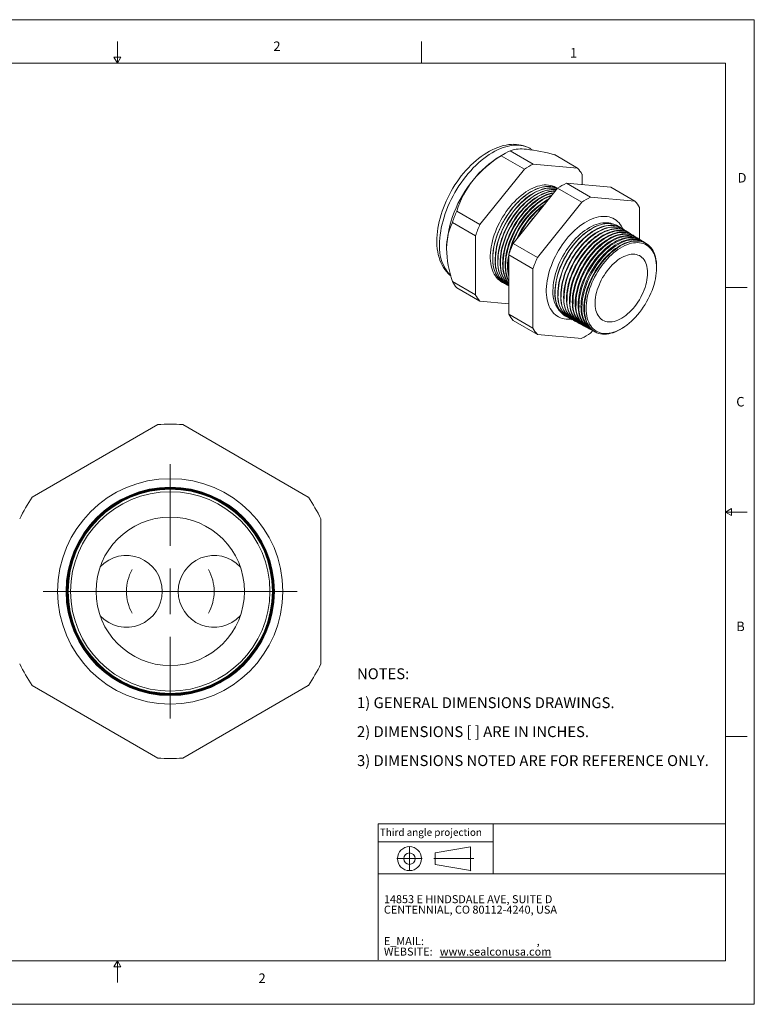
# Model space of a CAD drawing. Units: inches. Extents: x 0 to 22, y 0 to 17.
# Drawn here: x 9.3 to 22, y 0 to 17 of the extents above; entities that cross this region are included whole.
import ezdxf

# ---------------------------------------------------------------- set-up
doc = ezdxf.new("R2010")
doc.units = ezdxf.units.IN
doc.header["$MEASUREMENT"] = 0
doc.layers.add('VIEW_PV', color=7, linetype='Continuous', lineweight=0)
doc.styles.add('SLDTEXTSTYLE0', font='TXT', dxfattribs={"width": 0.75})
doc.styles.add('SLDTEXTSTYLE10', font='TXT', dxfattribs={"width": 0.695122})
doc.styles.add('SLDTEXTSTYLE3', font='TXT', dxfattribs={"width": 0.603804})
doc.styles.add('SLDTEXTSTYLE4', font='TXT', dxfattribs={"width": 0.627482})
doc.styles.add('SLDTEXTSTYLE5', font='TXT', dxfattribs={"width": 0.663})
doc.styles.add('SLDTEXTSTYLE7', font='TXT', dxfattribs={"width": 0.7125})
doc.styles.add('SLDTEXTSTYLE8', font='TXT', dxfattribs={"width": 0.711207})
doc.styles.add('SLDTEXTSTYLE9', font='TXT', dxfattribs={"width": 0.675})

# ---------------------------------------------------------------- blocks, each defined once
blk = doc.blocks.new('SW_NOTE_0')
at = {"layer": 'VIEW_PV', "color": 0, "attachment_point": 1}
for s, insert, char_height, style in [('14853 E HINDSDALE AVE, SUITE D', (0, 0.181), 0.1378, 'SLDTEXTSTYLE3'), ('CENTENNIAL, CO 80112-4240, USA', (0, 0), 0.1378, 'SLDTEXTSTYLE4'), ('E_MAIL: ', (0, -0.543), 0.1378, 'SLDTEXTSTYLE5'), (',', (2.638, -0.543), 0.138, 'SLDTEXTSTYLE5'), ('WEBSITE: ', (0, -0.724), 0.1378, 'SLDTEXTSTYLE5'), ('\\Lwww.sealconusa.com', (0.966, -0.724), 0.1378, 'SLDTEXTSTYLE5')]:
    blk.add_mtext(s, dxfattribs=dict(at, insert=insert, char_height=char_height, style=style))
blk = doc.blocks.new('SW_NOTE_1')
at = {"layer": 'VIEW_PV', "color": 0, "char_height": 0.1875, "attachment_point": 1}
for s, insert, style in [('NOTES:', (0, 0.24), 'SLDTEXTSTYLE0'), ('1) GENERAL DIMENSIONS DRAWINGS.', (0, -0.26), 'SLDTEXTSTYLE8'), ('2) DIMENSIONS [ ] ARE IN INCHES.', (0, -0.76), 'SLDTEXTSTYLE9'), ('3) DIMENSIONS NOTED ARE FOR REFERENCE ONLY.', (0, -1.26), 'SLDTEXTSTYLE10')]:
    blk.add_mtext(s, dxfattribs=dict(at, insert=insert, style=style))
blk = doc.blocks.new('Block1')
at = {"layer": 'VIEW_PV'}
for p, q in [((1.264, 0.417), (0.649, 0.309)), ((1.264, 0.417), (1.264, 0.004)), ((0.649, 0.309), (0.649, 0.112)), ((0.649, 0.112), (1.264, 0.004)), ((1.264, 0.004), (1.27, 0))]:
    blk.add_line(p, q, dxfattribs=at)
for radius in [0.207, 0.0984]:
    blk.add_circle((0.207, 0.211), radius, dxfattribs=at)
blk = doc.blocks.new('SW_CENTERMARKSYMBOL_0')
at = {"color": 0, "linetype": 'Continuous', "lineweight": 0}
for p, q in [((0.758, 0.787), (0.758, 1.151)), ((0.758, 0), (0.758, 0.394)), ((-0.787, 0), (-1.014, 0)), ((0, 0), (-0.394, 0)), ((0, 0), (0.394, 0)), ((-0.03, 0), (-0.394, 0)), ((0.758, 0), (0.364, 0)), ((0.728, 0), (0.501, 0)), ((0.758, 0), (0.758, -0.394)), ((0.758, 0), (1.151, 0)), ((0.787, 0), (1.014, 0)), ((1.515, 0), (1.121, 0)), ((1.515, 0), (1.909, 0)), ((1.545, 0), (1.909, 0)), ((2.302, 0), (2.529, 0)), ((0.758, -0.787), (0.758, -1.151))]:
    blk.add_line(p, q, dxfattribs=at)
for start, end in [(150.222, 180), (0, 29.778), (180, 209.778), (330.222, 0)]:
    blk.add_arc((0.758, 0), 0.758, start, end, dxfattribs=at)
blk = doc.blocks.new('SW_CENTERMARKSYMBOL_1')
at = {"color": 0, "linetype": 'Continuous', "lineweight": 0}
for p, q in [((0, 0.787), (0, 2.193)), ((0, 0), (0, 0.394)), ((0, 0), (0, 0.394)), ((0, 0), (0, 0.394)), ((0, 0), (0, 0.394)), ((0, 0), (0, 0.394)), ((0, 0), (0, 0.394)), ((0, 0), (0, 0.394)), ((0, 0), (0, 0.394)), ((0, 0), (0, 0.394)), ((0, 0), (0, 0.394)), ((0, 0), (0, 0.394)), ((0, 0), (0, 0.394)), ((-0.787, 0), (-2.193, 0)), ((-0.787, 0), (-2.193, 0)), ((0, 0), (-0.394, 0)), ((0, 0), (-0.394, 0)), ((0, 0), (-0.394, 0)), ((0, 0), (-0.394, 0)), ((0, 0), (-0.394, 0)), ((0, 0), (-0.394, 0)), ((0, 0), (-0.394, 0)), ((0, 0), (-0.394, 0)), ((0, 0), (-0.394, 0)), ((0, 0), (-0.394, 0)), ((0, 0), (-0.394, 0)), ((0, 0), (-0.394, 0)), ((0, 0), (0, -0.394)), ((0, 0), (0.394, 0)), ((0, 0), (0, -0.394)), ((0, 0), (0.394, 0)), ((0, 0), (0, -0.394)), ((0, 0), (0.394, 0)), ((0, 0), (0, -0.394)), ((0, 0), (0.394, 0)), ((0, 0), (0, -0.394)), ((0, 0), (0.394, 0)), ((0, 0), (0, -0.394)), ((0, 0), (0.394, 0)), ((0, 0), (0, -0.394)), ((0, 0), (0.394, 0)), ((0, 0), (0, -0.394)), ((0, 0), (0.394, 0)), ((0, 0), (0, -0.394)), ((0, 0), (0.394, 0)), ((0, 0), (0, -0.394)), ((0, 0), (0.394, 0)), ((0, 0), (0, -0.394)), ((0, 0), (0.394, 0)), ((0, 0), (0, -0.394)), ((0, 0), (0.394, 0)), ((0.787, 0), (2.193, 0)), ((0, -0.787), (0, -2.193))]:
    blk.add_line(p, q, dxfattribs=at)

msp = doc.modelspace()

# ---------------------------------------------------------------- linework, layer by layer
at = {"color": 7, "linetype": 'Continuous', "lineweight": 15}
for p, q in [((17.705, 14.698), (17.604, 14.639)), ((18.029, 14.42), (17.629, 14.651)), ((18.181, 14.508), (17.781, 14.738)), ((18.177, 14.748), (18.133, 14.773)), ((18.948, 14.439), (18.548, 14.67)), ((18.948, 14.439), (18.181, 14.508)), ((18.029, 14.42), (17.262, 13.466)), ((19.025, 14.153), (19.025, 14.331)), ((19.172, 13.936), (18.754, 14.177)), ((18.754, 14.177), (19.521, 14.108)), ((17.835, 13.135), (18.602, 14.089)), ((19.02, 13.848), (18.602, 14.089)), ((19.939, 13.867), (19.521, 14.108)), ((19.02, 13.848), (18.253, 12.894)), ((19.939, 13.867), (19.172, 13.936)), ((17.262, 13.466), (16.862, 13.696)), ((20.015, 13.208), (20.015, 13.759)), ((17.186, 13.269), (16.786, 13.5)), ((19.654, 13.433), (19.651, 13.435)), ((17.186, 13.269), (17.186, 12.247)), ((19.703, 13.403), (19.699, 13.405)), ((19.753, 13.372), (19.747, 13.375)), ((19.802, 13.341), (19.795, 13.346)), ((19.851, 13.311), (19.843, 13.316)), ((19.9, 13.28), (19.89, 13.286)), ((18.253, 12.894), (17.835, 13.135)), ((19.95, 13.25), (19.938, 13.257)), ((19.999, 13.219), (19.986, 13.227)), ((20.048, 13.188), (20.034, 13.197)), ((20.098, 13.158), (20.082, 13.168)), ((20.138, 13.132), (20.129, 13.138)), ((18.176, 12.698), (17.759, 12.939)), ((17.759, 11.916), (17.759, 12.939)), ((18.176, 12.698), (18.176, 11.675)), ((20.311, 12.678), (20.312, 12.693)), ((20.313, 12.734), (20.312, 12.693)), ((17.186, 12.247), (16.786, 12.477)), ((17.686, 12.447), (17.688, 12.446)), ((17.728, 12.425), (17.732, 12.423)), ((17.262, 12.138), (16.862, 12.369)), ((17.262, 12.138), (17.759, 12.094)), ((18.176, 11.675), (17.759, 11.916)), ((18.253, 11.567), (17.835, 11.808)), ((18.752, 11.877), (18.755, 11.875)), ((18.802, 11.85), (18.806, 11.848)), ((18.851, 11.824), (18.857, 11.82)), ((18.901, 11.797), (18.908, 11.793)), ((18.95, 11.77), (18.959, 11.766)), ((19, 11.744), (19.01, 11.738)), ((18.253, 11.567), (19.02, 11.498)), ((19.05, 11.717), (19.062, 11.711)), ((19.099, 11.691), (19.113, 11.684)), ((19.149, 11.664), (19.164, 11.656)), ((19.172, 11.586), (19.209, 11.632)), ((19.198, 11.638), (19.215, 11.629)), ((19.248, 11.611), (19.257, 11.606)), ((19.724, 11.675), (19.738, 11.684)), ((11.698, 10.008), (9.529, 8.755)), ((14.298, 8.755), (12.129, 10.008)), ((14.514, 5.877), (14.514, 8.382)), ((9.529, 5.504), (11.698, 4.252)), ((12.129, 4.252), (14.298, 5.504))]:
    msp.add_line(p, q, dxfattribs=at)
at = {"color": 7, "linetype": 'Continuous', "lineweight": 15, "flags": 128}
for points in [[(18.133, 14.773), (18.13, 14.775), (18.094, 14.794), (18.056, 14.81), (18.017, 14.824), (17.976, 14.834), (17.935, 14.842), (17.892, 14.847), (17.848, 14.848), (17.804, 14.847), (17.758, 14.843), (17.712, 14.836), (17.665, 14.826), (17.618, 14.812), (17.57, 14.796), (17.523, 14.777), (17.475, 14.755), (17.427, 14.73), (17.379, 14.703), (17.332, 14.673), (17.285, 14.64), (17.239, 14.605), (17.194, 14.568), (17.149, 14.528), (17.105, 14.487), (17.062, 14.443), (17.02, 14.398), (16.98, 14.351), (16.94, 14.302), (16.902, 14.252), (16.866, 14.2), (16.83, 14.147), (16.796, 14.093), (16.764, 14.038), (16.734, 13.982), (16.705, 13.925), (16.678, 13.868), (16.653, 13.81), (16.63, 13.751), (16.609, 13.693), (16.59, 13.634), (16.573, 13.575), (16.558, 13.516), (16.545, 13.458), (16.535, 13.4), (16.527, 13.342), (16.521, 13.285), (16.518, 13.228), (16.517, 13.182), (16.518, 13.153), (16.52, 13.099), (16.525, 13.046), (16.533, 12.994), (16.543, 12.944), (16.556, 12.896), (16.571, 12.849), (16.589, 12.805), (16.609, 12.762), (16.631, 12.722), (16.656, 12.685), (16.683, 12.65), (16.711, 12.618), (16.742, 12.588), (16.758, 12.575)], [(18.133, 14.773), (18.121, 14.781), (18.085, 14.797), (18.049, 14.811), (18.01, 14.822), (17.97, 14.829), (17.929, 14.833), (17.887, 14.834), (17.844, 14.832), (17.799, 14.827), (17.754, 14.818), (17.708, 14.807), (17.661, 14.792), (17.614, 14.774), (17.567, 14.753), (17.519, 14.729), (17.472, 14.702), (17.424, 14.672), (17.376, 14.64), (17.329, 14.605), (17.282, 14.567), (17.236, 14.527), (17.19, 14.484), (17.146, 14.44), (17.102, 14.393), (17.059, 14.344), (17.017, 14.293), (16.977, 14.24), (16.937, 14.186), (16.9, 14.131), (16.864, 14.074), (16.829, 14.016), (16.797, 13.957), (16.766, 13.897), (16.737, 13.836), (16.71, 13.775), (16.685, 13.714), (16.663, 13.652), (16.642, 13.59), (16.624, 13.529), (16.609, 13.468), (16.595, 13.407), (16.584, 13.347), (16.575, 13.288), (16.569, 13.23), (16.566, 13.173), (16.564, 13.117)], [(18.6, 14.087), (18.6, 14.087), (18.572, 14.105), (18.542, 14.119), (18.511, 14.131), (18.478, 14.139), (18.443, 14.145), (18.408, 14.147), (18.371, 14.146), (18.334, 14.141), (18.295, 14.134), (18.256, 14.123), (18.216, 14.109), (18.176, 14.093), (18.136, 14.073), (18.095, 14.05), (18.055, 14.025), (18.014, 13.996), (17.974, 13.966), (17.935, 13.932), (17.896, 13.896), (17.858, 13.858), (17.821, 13.818), (17.785, 13.776), (17.75, 13.732), (17.716, 13.686), (17.684, 13.639), (17.654, 13.591), (17.625, 13.541), (17.598, 13.491), (17.572, 13.44), (17.549, 13.388), (17.528, 13.336), (17.509, 13.283), (17.492, 13.231), (17.478, 13.179), (17.466, 13.127), (17.456, 13.076), (17.448, 13.026), (17.443, 12.977), (17.441, 12.929), (17.441, 12.882), (17.443, 12.836), (17.448, 12.793), (17.456, 12.751), (17.466, 12.711), (17.478, 12.674), (17.492, 12.638), (17.509, 12.605), (17.528, 12.575), (17.549, 12.547), (17.572, 12.522), (17.598, 12.5), (17.625, 12.481), (17.654, 12.465), (17.665, 12.459)], [(18.6, 14.086), (18.582, 14.095), (18.551, 14.106), (18.518, 14.114), (18.484, 14.12), (18.448, 14.122), (18.412, 14.121), (18.374, 14.116), (18.336, 14.109), (18.297, 14.098), (18.257, 14.085), (18.217, 14.068), (18.176, 14.048), (18.136, 14.025), (18.096, 14), (18.055, 13.972), (18.015, 13.941), (17.976, 13.908), (17.937, 13.872), (17.899, 13.834), (17.862, 13.794), (17.826, 13.752), (17.791, 13.708), (17.758, 13.662), (17.726, 13.615), (17.695, 13.567), (17.666, 13.517), (17.639, 13.467), (17.614, 13.416), (17.591, 13.364), (17.57, 13.312), (17.551, 13.26), (17.534, 13.208), (17.52, 13.156), (17.507, 13.104), (17.498, 13.053), (17.49, 13.003), (17.485, 12.954), (17.483, 12.906), (17.483, 12.859), (17.485, 12.814), (17.49, 12.77), (17.498, 12.728), (17.507, 12.689), (17.52, 12.651), (17.534, 12.616), (17.551, 12.583), (17.57, 12.553), (17.591, 12.525), (17.614, 12.5), (17.639, 12.478), (17.666, 12.459), (17.686, 12.447)], [(18.6, 14.086), (18.599, 14.086), (18.569, 14.099), (18.537, 14.109), (18.503, 14.116), (18.468, 14.12), (18.432, 14.12), (18.395, 14.118), (18.357, 14.112), (18.318, 14.103), (18.279, 14.09), (18.239, 14.075), (18.199, 14.057), (18.158, 14.036), (18.118, 14.012), (18.078, 13.985), (18.038, 13.955), (17.998, 13.923), (17.959, 13.889), (17.92, 13.852), (17.883, 13.813), (17.846, 13.772), (17.811, 13.729), (17.777, 13.684), (17.744, 13.638), (17.712, 13.59), (17.683, 13.541), (17.655, 13.491), (17.629, 13.44), (17.604, 13.389), (17.582, 13.337), (17.562, 13.285), (17.544, 13.232), (17.529, 13.18), (17.515, 13.129), (17.504, 13.077), (17.496, 13.027), (17.49, 12.977), (17.486, 12.928), (17.485, 12.881)], [(17.728, 12.425), (17.709, 12.436), (17.682, 12.455), (17.657, 12.477), (17.634, 12.502), (17.612, 12.53), (17.594, 12.56), (17.577, 12.593), (17.562, 12.628), (17.55, 12.665), (17.54, 12.705), (17.533, 12.747), (17.528, 12.79), (17.526, 12.835), (17.526, 12.882), (17.528, 12.93), (17.533, 12.979), (17.54, 13.029), (17.55, 13.08), (17.562, 13.132), (17.577, 13.184), (17.594, 13.236), (17.612, 13.288), (17.634, 13.34), (17.657, 13.392), (17.682, 13.443), (17.709, 13.493), (17.738, 13.542), (17.768, 13.59), (17.8, 13.637), (17.834, 13.683), (17.868, 13.727), (17.904, 13.769), (17.941, 13.809), (17.979, 13.847), (18.018, 13.882), (18.057, 13.916), (18.097, 13.947), (18.137, 13.975), (18.178, 14), (18.218, 14.023), (18.258, 14.042), (18.299, 14.059), (18.338, 14.073), (18.377, 14.083), (18.416, 14.091), (18.453, 14.095), (18.49, 14.096), (18.525, 14.094), (18.559, 14.089), (18.592, 14.081), (18.595, 14.08)], [(18.594, 14.079), (18.579, 14.083), (18.546, 14.09), (18.511, 14.093), (18.475, 14.094), (18.438, 14.091), (18.4, 14.085), (18.361, 14.076), (18.322, 14.064), (18.282, 14.049), (18.242, 14.031), (18.201, 14.01), (18.161, 13.986), (18.121, 13.959), (18.081, 13.929), (18.041, 13.897), (18.002, 13.863), (17.964, 13.826), (17.926, 13.787), (17.89, 13.746), (17.854, 13.703), (17.82, 13.658), (17.787, 13.612), (17.756, 13.564), (17.727, 13.516), (17.699, 13.466), (17.673, 13.415), (17.648, 13.364), (17.626, 13.312), (17.606, 13.26), (17.588, 13.208), (17.573, 13.156), (17.56, 13.104), (17.549, 13.053), (17.54, 13.002), (17.534, 12.952), (17.53, 12.904), (17.529, 12.857)], [(17.759, 12.409), (17.751, 12.413), (17.724, 12.432), (17.699, 12.454), (17.676, 12.479), (17.655, 12.507), (17.636, 12.537), (17.62, 12.57), (17.605, 12.605), (17.593, 12.642), (17.583, 12.682), (17.576, 12.723), (17.571, 12.767), (17.569, 12.812), (17.569, 12.859), (17.571, 12.906), (17.576, 12.956), (17.583, 13.006), (17.593, 13.056), (17.605, 13.108), (17.62, 13.16), (17.636, 13.212), (17.655, 13.264), (17.676, 13.316), (17.699, 13.367), (17.724, 13.418), (17.751, 13.468), (17.78, 13.518), (17.811, 13.566), (17.843, 13.613), (17.876, 13.658), (17.911, 13.702), (17.947, 13.744), (17.984, 13.784), (18.021, 13.822), (18.06, 13.857), (18.099, 13.891), (18.139, 13.921), (18.179, 13.949), (18.22, 13.975), (18.26, 13.997), (18.3, 14.017), (18.34, 14.034), (18.38, 14.047), (18.419, 14.058), (18.457, 14.065), (18.494, 14.07), (18.531, 14.071), (18.566, 14.069), (18.584, 14.066)], [(18.582, 14.064), (18.553, 14.067), (18.517, 14.068), (18.48, 14.065), (18.443, 14.059), (18.404, 14.05), (18.365, 14.038), (18.325, 14.023), (18.285, 14.005), (18.245, 13.983), (18.204, 13.959), (18.164, 13.933), (18.124, 13.903), (18.084, 13.871), (18.045, 13.837), (18.007, 13.8), (17.97, 13.761), (17.933, 13.72), (17.898, 13.677), (17.864, 13.633), (17.831, 13.587), (17.8, 13.539), (17.77, 13.49), (17.743, 13.441), (17.717, 13.39), (17.692, 13.339), (17.67, 13.287), (17.65, 13.235), (17.633, 13.183), (17.617, 13.131), (17.604, 13.079), (17.593, 13.028), (17.584, 12.978), (17.578, 12.928), (17.574, 12.88), (17.573, 12.832)], [(17.759, 12.416), (17.757, 12.418), (17.732, 12.441), (17.71, 12.467), (17.69, 12.496), (17.672, 12.528), (17.656, 12.562), (17.642, 12.598), (17.631, 12.637), (17.622, 12.678), (17.616, 12.721), (17.612, 12.765), (17.611, 12.812), (17.612, 12.859), (17.616, 12.908), (17.622, 12.958), (17.631, 13.009), (17.642, 13.061), (17.656, 13.113), (17.672, 13.165), (17.69, 13.218), (17.71, 13.27), (17.732, 13.322), (17.757, 13.374), (17.783, 13.425), (17.812, 13.475), (17.842, 13.524), (17.873, 13.572), (17.907, 13.618), (17.941, 13.663), (17.977, 13.705), (18.014, 13.746), (18.052, 13.785), (18.091, 13.822), (18.13, 13.856), (18.17, 13.888), (18.21, 13.917), (18.251, 13.943), (18.292, 13.967), (18.332, 13.987), (18.373, 14.005), (18.413, 14.019), (18.452, 14.031), (18.491, 14.039), (18.529, 14.044), (18.566, 14.045), (18.567, 14.045)], [(18.564, 14.041), (18.535, 14.04), (18.497, 14.035), (18.458, 14.027), (18.419, 14.015), (18.379, 14.001), (18.338, 13.984), (18.298, 13.963), (18.257, 13.94), (18.217, 13.913), (18.176, 13.884), (18.136, 13.852), (18.097, 13.818), (18.058, 13.782), (18.02, 13.743), (17.983, 13.702), (17.947, 13.659), (17.913, 13.614), (17.88, 13.568), (17.848, 13.52), (17.818, 13.471), (17.79, 13.421), (17.763, 13.37), (17.739, 13.319), (17.716, 13.267), (17.696, 13.214), (17.678, 13.162), (17.662, 13.109), (17.648, 13.057), (17.637, 13.006), (17.629, 12.955), (17.622, 12.905), (17.619, 12.856), (17.617, 12.808)], [(17.759, 12.437), (17.753, 12.444), (17.732, 12.473), (17.714, 12.505), (17.698, 12.539), (17.685, 12.575), (17.674, 12.614), (17.665, 12.655), (17.659, 12.697), (17.655, 12.742), (17.654, 12.788), (17.655, 12.836), (17.659, 12.885), (17.665, 12.934), (17.674, 12.985), (17.685, 13.037), (17.698, 13.089), (17.714, 13.141), (17.732, 13.194), (17.753, 13.246), (17.775, 13.298), (17.8, 13.349), (17.826, 13.4), (17.854, 13.45), (17.884, 13.499), (17.916, 13.547), (17.949, 13.593), (17.984, 13.638), (18.019, 13.68), (18.056, 13.721), (18.094, 13.76), (18.133, 13.797), (18.172, 13.831), (18.212, 13.863), (18.252, 13.892), (18.293, 13.918), (18.333, 13.941), (18.374, 13.962), (18.414, 13.979), (18.454, 13.994), (18.494, 14.005), (18.532, 14.013), (18.542, 14.015)], [(18.537, 14.008), (18.501, 14.001), (18.462, 13.989), (18.422, 13.975), (18.381, 13.957), (18.341, 13.937), (18.3, 13.913), (18.26, 13.887), (18.219, 13.858), (18.18, 13.826), (18.14, 13.792), (18.101, 13.756), (18.064, 13.717), (18.027, 13.676), (17.991, 13.633), (17.956, 13.589), (17.923, 13.542), (17.892, 13.495), (17.862, 13.446), (17.833, 13.396), (17.807, 13.345), (17.783, 13.294), (17.76, 13.242), (17.74, 13.189), (17.722, 13.137), (17.706, 13.085), (17.692, 13.033), (17.681, 12.981), (17.673, 12.93), (17.666, 12.88), (17.663, 12.832), (17.661, 12.784)], [(17.759, 12.478), (17.757, 12.482), (17.741, 12.516), (17.728, 12.552), (17.717, 12.591), (17.708, 12.631), (17.702, 12.674), (17.698, 12.719), (17.697, 12.765), (17.698, 12.812), (17.702, 12.861), (17.708, 12.911), (17.717, 12.961), (17.728, 13.013), (17.741, 13.065), (17.757, 13.117), (17.775, 13.169), (17.795, 13.222), (17.818, 13.274), (17.842, 13.325), (17.869, 13.376), (17.897, 13.426), (17.927, 13.475), (17.958, 13.522), (17.991, 13.568), (18.026, 13.613), (18.062, 13.656), (18.098, 13.696), (18.136, 13.735), (18.175, 13.772), (18.214, 13.806), (18.254, 13.837), (18.294, 13.866), (18.335, 13.893), (18.375, 13.916), (18.416, 13.936), (18.456, 13.954), (18.496, 13.968), (18.508, 13.972)], [(18.499, 13.961), (18.464, 13.949), (18.424, 13.931), (18.384, 13.911), (18.343, 13.887), (18.303, 13.861), (18.263, 13.832), (18.223, 13.8), (18.184, 13.766), (18.145, 13.73), (18.107, 13.691), (18.07, 13.65), (18.035, 13.608), (18, 13.563), (17.967, 13.517), (17.935, 13.469), (17.906, 13.421), (17.877, 13.371), (17.851, 13.32), (17.827, 13.269), (17.804, 13.217), (17.784, 13.164), (17.766, 13.112), (17.75, 13.06), (17.737, 13.008), (17.726, 12.957), (17.717, 12.906), (17.711, 12.856), (17.707, 12.807), (17.706, 12.76)], [(19.733, 13.384), (19.724, 13.403), (19.706, 13.435), (19.686, 13.465), (19.664, 13.492), (19.64, 13.517), (19.614, 13.538), (19.586, 13.557), (19.556, 13.573), (19.525, 13.585), (19.492, 13.595), (19.457, 13.601), (19.422, 13.604), (19.385, 13.604), (19.347, 13.601), (19.308, 13.595), (19.269, 13.585), (19.229, 13.573), (19.188, 13.557), (19.147, 13.539), (19.106, 13.517), (19.065, 13.492), (19.024, 13.465), (18.983, 13.435), (18.943, 13.403), (18.903, 13.368), (18.864, 13.331), (18.825, 13.291), (18.788, 13.25), (18.752, 13.206), (18.717, 13.161), (18.683, 13.114), (18.651, 13.066), (18.62, 13.017), (18.592, 12.966), (18.564, 12.915), (18.539, 12.863), (18.516, 12.81), (18.495, 12.757), (18.476, 12.704), (18.459, 12.651), (18.445, 12.598), (18.433, 12.545), (18.423, 12.494), (18.416, 12.443), (18.411, 12.393), (18.408, 12.344), (18.408, 12.296), (18.411, 12.25), (18.416, 12.206), (18.423, 12.163), (18.433, 12.123), (18.445, 12.085), (18.459, 12.048), (18.476, 12.015), (18.495, 11.983), (18.516, 11.955), (18.539, 11.929), (18.564, 11.906), (18.592, 11.886), (18.62, 11.869), (18.651, 11.854), (18.683, 11.843), (18.717, 11.835), (18.752, 11.831), (18.788, 11.829), (18.825, 11.831), (18.837, 11.832)], [(19.553, 13.474), (19.551, 13.475), (19.52, 13.485), (19.488, 13.491), (19.454, 13.495), (19.418, 13.495), (19.382, 13.493), (19.345, 13.487), (19.307, 13.477), (19.269, 13.465), (19.23, 13.45), (19.191, 13.431), (19.151, 13.41), (19.112, 13.386), (19.072, 13.359), (19.033, 13.329), (18.995, 13.297), (18.957, 13.263), (18.92, 13.226), (18.884, 13.187), (18.849, 13.146), (18.815, 13.103), (18.782, 13.058), (18.751, 13.013), (18.721, 12.965), (18.693, 12.917), (18.667, 12.868), (18.643, 12.818), (18.621, 12.767), (18.601, 12.717), (18.583, 12.666), (18.567, 12.615), (18.554, 12.564), (18.543, 12.514), (18.534, 12.465), (18.528, 12.416), (18.524, 12.369), (18.523, 12.322)], [(18.752, 11.877), (18.74, 11.883), (18.713, 11.901), (18.688, 11.922), (18.665, 11.946), (18.644, 11.973), (18.625, 12.002), (18.609, 12.034), (18.594, 12.068), (18.582, 12.105), (18.572, 12.143), (18.565, 12.184), (18.56, 12.226), (18.558, 12.271), (18.558, 12.316), (18.56, 12.363), (18.565, 12.411), (18.572, 12.461), (18.582, 12.511), (18.594, 12.561), (18.609, 12.612), (18.625, 12.663), (18.644, 12.714), (18.665, 12.765), (18.688, 12.815), (18.713, 12.865), (18.74, 12.914), (18.769, 12.962), (18.799, 13.009), (18.831, 13.055), (18.864, 13.099), (18.898, 13.141), (18.934, 13.182), (18.971, 13.22), (19.008, 13.256), (19.046, 13.29), (19.085, 13.322), (19.124, 13.351), (19.164, 13.377), (19.203, 13.401), (19.243, 13.421), (19.282, 13.439), (19.321, 13.454), (19.36, 13.466), (19.398, 13.474), (19.435, 13.48), (19.471, 13.482), (19.506, 13.481), (19.54, 13.477), (19.572, 13.469), (19.603, 13.459), (19.633, 13.446), (19.651, 13.435)], [(19.676, 13.418), (19.649, 13.436), (19.621, 13.451), (19.591, 13.463), (19.559, 13.472), (19.526, 13.477), (19.491, 13.48), (19.455, 13.479), (19.419, 13.476), (19.381, 13.469), (19.343, 13.458), (19.304, 13.445), (19.265, 13.429), (19.226, 13.41), (19.186, 13.388), (19.147, 13.363), (19.107, 13.335), (19.068, 13.305), (19.03, 13.272), (18.992, 13.237), (18.955, 13.199), (18.919, 13.16), (18.884, 13.119), (18.85, 13.075), (18.817, 13.031), (18.786, 12.984), (18.757, 12.937), (18.729, 12.888), (18.703, 12.839), (18.679, 12.789), (18.657, 12.738), (18.637, 12.687), (18.619, 12.636), (18.604, 12.585), (18.591, 12.534), (18.58, 12.484), (18.571, 12.434), (18.565, 12.386), (18.561, 12.338), (18.56, 12.292)], [(18.802, 11.85), (18.779, 11.863), (18.753, 11.883), (18.728, 11.905), (18.706, 11.93), (18.686, 11.958), (18.668, 11.989), (18.652, 12.022), (18.638, 12.057), (18.627, 12.095), (18.618, 12.135), (18.612, 12.177), (18.608, 12.221), (18.607, 12.266), (18.608, 12.313), (18.612, 12.361), (18.618, 12.41), (18.627, 12.46), (18.638, 12.51), (18.652, 12.562), (18.668, 12.613), (18.686, 12.664), (18.706, 12.716), (18.728, 12.767), (18.753, 12.817), (18.779, 12.867), (18.807, 12.916), (18.837, 12.964), (18.869, 13.01), (18.902, 13.055), (18.936, 13.098), (18.972, 13.14), (19.008, 13.179), (19.046, 13.216), (19.084, 13.251), (19.123, 13.284), (19.163, 13.314), (19.202, 13.341), (19.242, 13.366), (19.282, 13.387), (19.322, 13.406), (19.361, 13.421), (19.4, 13.434), (19.438, 13.443), (19.476, 13.449), (19.512, 13.452), (19.548, 13.451), (19.582, 13.448), (19.615, 13.441), (19.647, 13.431), (19.677, 13.418), (19.699, 13.405)], [(19.725, 13.388), (19.709, 13.399), (19.681, 13.415), (19.651, 13.428), (19.619, 13.438), (19.586, 13.445), (19.552, 13.449), (19.517, 13.449), (19.48, 13.446), (19.443, 13.44), (19.404, 13.431), (19.365, 13.419), (19.326, 13.403), (19.286, 13.385), (19.246, 13.363), (19.206, 13.339), (19.167, 13.311), (19.127, 13.281), (19.088, 13.249), (19.05, 13.214), (19.013, 13.177), (18.976, 13.137), (18.941, 13.096), (18.906, 13.053), (18.873, 13.008), (18.842, 12.961), (18.812, 12.913), (18.784, 12.865), (18.757, 12.815), (18.733, 12.764), (18.71, 12.713), (18.69, 12.662), (18.672, 12.61), (18.656, 12.559), (18.643, 12.508), (18.631, 12.457), (18.623, 12.407), (18.617, 12.358), (18.613, 12.31), (18.612, 12.263)], [(18.851, 11.824), (18.829, 11.837), (18.803, 11.856), (18.778, 11.878), (18.756, 11.903), (18.736, 11.931), (18.718, 11.962), (18.702, 11.995), (18.688, 12.03), (18.677, 12.068), (18.668, 12.108), (18.662, 12.15), (18.658, 12.193), (18.657, 12.238), (18.658, 12.285), (18.662, 12.333), (18.668, 12.382), (18.677, 12.432), (18.688, 12.482), (18.702, 12.534), (18.718, 12.585), (18.736, 12.636), (18.756, 12.687), (18.778, 12.738), (18.803, 12.789), (18.829, 12.839), (18.857, 12.887), (18.887, 12.935), (18.918, 12.981), (18.951, 13.026), (18.986, 13.069), (19.021, 13.111), (19.058, 13.15), (19.095, 13.187), (19.133, 13.222), (19.172, 13.254), (19.211, 13.284), (19.251, 13.312), (19.291, 13.336), (19.331, 13.357), (19.37, 13.376), (19.41, 13.392), (19.448, 13.404), (19.487, 13.413), (19.524, 13.419), (19.561, 13.422), (19.596, 13.422), (19.63, 13.418), (19.663, 13.411), (19.695, 13.401), (19.725, 13.388), (19.747, 13.375)], [(19.773, 13.358), (19.758, 13.368), (19.73, 13.385), (19.7, 13.398), (19.669, 13.408), (19.636, 13.415), (19.602, 13.418), (19.566, 13.419), (19.53, 13.416), (19.492, 13.41), (19.454, 13.4), (19.415, 13.388), (19.376, 13.373), (19.336, 13.354), (19.297, 13.332), (19.257, 13.308), (19.217, 13.281), (19.178, 13.251), (19.139, 13.219), (19.101, 13.184), (19.063, 13.146), (19.027, 13.107), (18.991, 13.066), (18.957, 13.023), (18.924, 12.978), (18.893, 12.932), (18.863, 12.884), (18.835, 12.835), (18.808, 12.785), (18.784, 12.735), (18.762, 12.684), (18.741, 12.633), (18.723, 12.582), (18.708, 12.53), (18.694, 12.479), (18.683, 12.429), (18.674, 12.379), (18.668, 12.33), (18.664, 12.282), (18.663, 12.235)], [(18.901, 11.797), (18.879, 11.81), (18.852, 11.829), (18.828, 11.852), (18.806, 11.877), (18.785, 11.904), (18.767, 11.935), (18.752, 11.968), (18.738, 12.003), (18.727, 12.041), (18.718, 12.081), (18.712, 12.122), (18.708, 12.166), (18.707, 12.211), (18.708, 12.258), (18.712, 12.305), (18.718, 12.354), (18.727, 12.404), (18.738, 12.455), (18.752, 12.506), (18.767, 12.557), (18.785, 12.608), (18.806, 12.659), (18.828, 12.71), (18.852, 12.76), (18.879, 12.81), (18.907, 12.859), (18.936, 12.906), (18.968, 12.952), (19.001, 12.997), (19.035, 13.04), (19.07, 13.081), (19.107, 13.121), (19.144, 13.158), (19.182, 13.193), (19.221, 13.225), (19.26, 13.255), (19.3, 13.282), (19.34, 13.306), (19.379, 13.328), (19.419, 13.346), (19.458, 13.362), (19.497, 13.374), (19.535, 13.383), (19.572, 13.389), (19.609, 13.392), (19.644, 13.392), (19.678, 13.388), (19.711, 13.381), (19.743, 13.371), (19.772, 13.358), (19.795, 13.346)], [(19.822, 13.328), (19.808, 13.338), (19.78, 13.354), (19.75, 13.367), (19.718, 13.377), (19.686, 13.384), (19.651, 13.388), (19.616, 13.388), (19.579, 13.385), (19.542, 13.379), (19.504, 13.37), (19.465, 13.357), (19.426, 13.342), (19.386, 13.323), (19.347, 13.302), (19.307, 13.278), (19.268, 13.25), (19.228, 13.221), (19.19, 13.188), (19.151, 13.153), (19.114, 13.116), (19.078, 13.077), (19.042, 13.036), (19.008, 12.993), (18.975, 12.948), (18.944, 12.902), (18.914, 12.854), (18.886, 12.806), (18.86, 12.756), (18.835, 12.706), (18.813, 12.655), (18.793, 12.604), (18.775, 12.553), (18.759, 12.501), (18.746, 12.45), (18.734, 12.4), (18.726, 12.35), (18.72, 12.301), (18.716, 12.254), (18.715, 12.207)], [(18.95, 11.77), (18.928, 11.784), (18.902, 11.803), (18.878, 11.825), (18.855, 11.85), (18.835, 11.878), (18.817, 11.908), (18.801, 11.941), (18.788, 11.976), (18.777, 12.014), (18.768, 12.054), (18.762, 12.095), (18.758, 12.139), (18.757, 12.184), (18.758, 12.23), (18.762, 12.278), (18.768, 12.327), (18.777, 12.376), (18.788, 12.427), (18.801, 12.478), (18.817, 12.529), (18.835, 12.58), (18.855, 12.631), (18.878, 12.682), (18.902, 12.732), (18.928, 12.781), (18.956, 12.83), (18.986, 12.877), (19.017, 12.923), (19.05, 12.968), (19.084, 13.011), (19.12, 13.052), (19.156, 13.091), (19.193, 13.129), (19.231, 13.163), (19.27, 13.196), (19.309, 13.225), (19.349, 13.252), (19.388, 13.277), (19.428, 13.298), (19.467, 13.317), (19.507, 13.332), (19.545, 13.344), (19.583, 13.354), (19.621, 13.36), (19.657, 13.363), (19.692, 13.362), (19.726, 13.359), (19.759, 13.352), (19.791, 13.342), (19.82, 13.329), (19.843, 13.316)], [(19.87, 13.298), (19.857, 13.307), (19.829, 13.323), (19.799, 13.336), (19.768, 13.346), (19.735, 13.353), (19.701, 13.357), (19.666, 13.357), (19.629, 13.354), (19.592, 13.348), (19.554, 13.339), (19.515, 13.327), (19.476, 13.311), (19.437, 13.293), (19.397, 13.271), (19.357, 13.247), (19.318, 13.22), (19.279, 13.19), (19.24, 13.158), (19.202, 13.123), (19.165, 13.086), (19.128, 13.047), (19.093, 13.006), (19.059, 12.963), (19.026, 12.918), (18.995, 12.872), (18.965, 12.825), (18.937, 12.776), (18.911, 12.727), (18.887, 12.677), (18.864, 12.626), (18.844, 12.575), (18.826, 12.524), (18.81, 12.473), (18.797, 12.422), (18.786, 12.371), (18.777, 12.322), (18.771, 12.273), (18.767, 12.225), (18.766, 12.179)], [(19, 11.744), (18.978, 11.757), (18.952, 11.776), (18.927, 11.798), (18.905, 11.823), (18.885, 11.851), (18.867, 11.881), (18.851, 11.914), (18.838, 11.949), (18.827, 11.987), (18.818, 12.026), (18.812, 12.068), (18.808, 12.111), (18.807, 12.156), (18.808, 12.203), (18.812, 12.25), (18.818, 12.299), (18.827, 12.349), (18.838, 12.399), (18.851, 12.45), (18.867, 12.501), (18.885, 12.552), (18.905, 12.603), (18.927, 12.653), (18.952, 12.703), (18.978, 12.753), (19.006, 12.801), (19.036, 12.849), (19.067, 12.895), (19.1, 12.939), (19.134, 12.982), (19.169, 13.023), (19.205, 13.062), (19.242, 13.099), (19.28, 13.134), (19.319, 13.166), (19.358, 13.196), (19.397, 13.223), (19.437, 13.247), (19.477, 13.269), (19.516, 13.287), (19.555, 13.302), (19.594, 13.315), (19.632, 13.324), (19.669, 13.33), (19.705, 13.333), (19.74, 13.332), (19.774, 13.329), (19.807, 13.322), (19.838, 13.312), (19.868, 13.299), (19.89, 13.286)], [(19.919, 13.268), (19.906, 13.277), (19.878, 13.293), (19.848, 13.306), (19.817, 13.316), (19.785, 13.323), (19.75, 13.326), (19.715, 13.327), (19.679, 13.324), (19.642, 13.318), (19.604, 13.309), (19.565, 13.296), (19.526, 13.281), (19.487, 13.262), (19.447, 13.241), (19.408, 13.217), (19.368, 13.19), (19.329, 13.16), (19.291, 13.128), (19.253, 13.093), (19.215, 13.056), (19.179, 13.017), (19.144, 12.976), (19.11, 12.933), (19.077, 12.889), (19.046, 12.842), (19.016, 12.795), (18.988, 12.747), (18.962, 12.697), (18.938, 12.647), (18.916, 12.597), (18.896, 12.546), (18.878, 12.495), (18.862, 12.444), (18.848, 12.393), (18.837, 12.343), (18.829, 12.293), (18.823, 12.245), (18.819, 12.197), (18.818, 12.151)], [(19.05, 11.717), (19.028, 11.73), (19.001, 11.75), (18.977, 11.772), (18.955, 11.797), (18.935, 11.824), (18.917, 11.854), (18.901, 11.887), (18.888, 11.922), (18.877, 11.96), (18.868, 11.999), (18.862, 12.041), (18.858, 12.084), (18.857, 12.129), (18.858, 12.175), (18.862, 12.223), (18.868, 12.271), (18.877, 12.321), (18.888, 12.371), (18.901, 12.422), (18.917, 12.472), (18.935, 12.523), (18.955, 12.574), (18.977, 12.625), (19.001, 12.675), (19.028, 12.724), (19.055, 12.772), (19.085, 12.82), (19.116, 12.866), (19.149, 12.91), (19.183, 12.953), (19.218, 12.994), (19.254, 13.033), (19.291, 13.07), (19.329, 13.105), (19.368, 13.137), (19.407, 13.166), (19.446, 13.193), (19.486, 13.218), (19.525, 13.239), (19.564, 13.257), (19.603, 13.273), (19.642, 13.285), (19.68, 13.294), (19.717, 13.3), (19.753, 13.303), (19.788, 13.303), (19.822, 13.299), (19.855, 13.292), (19.886, 13.282), (19.916, 13.269), (19.938, 13.257)], [(19.968, 13.238), (19.955, 13.246), (19.927, 13.262), (19.898, 13.275), (19.867, 13.285), (19.834, 13.292), (19.8, 13.295), (19.765, 13.296), (19.729, 13.293), (19.692, 13.287), (19.654, 13.278), (19.615, 13.266), (19.576, 13.25), (19.537, 13.232), (19.497, 13.21), (19.458, 13.186), (19.419, 13.159), (19.38, 13.13), (19.341, 13.097), (19.303, 13.063), (19.266, 13.026), (19.23, 12.987), (19.195, 12.946), (19.161, 12.903), (19.128, 12.859), (19.097, 12.813), (19.067, 12.766), (19.039, 12.717), (19.013, 12.668), (18.989, 12.618), (18.967, 12.568), (18.947, 12.517), (18.929, 12.466), (18.913, 12.415), (18.9, 12.364), (18.889, 12.314), (18.88, 12.265), (18.874, 12.216), (18.87, 12.169), (18.869, 12.122)], [(19.099, 11.691), (19.077, 11.704), (19.051, 11.723), (19.027, 11.745), (19.005, 11.77), (18.985, 11.797), (18.967, 11.828), (18.951, 11.86), (18.938, 11.895), (18.927, 11.933), (18.918, 11.972), (18.912, 12.014), (18.908, 12.057), (18.907, 12.102), (18.908, 12.148), (18.912, 12.195), (18.918, 12.244), (18.927, 12.293), (18.938, 12.343), (18.951, 12.394), (18.967, 12.444), (18.985, 12.495), (19.005, 12.546), (19.027, 12.596), (19.051, 12.646), (19.077, 12.696), (19.105, 12.744), (19.135, 12.791), (19.166, 12.837), (19.198, 12.881), (19.232, 12.924), (19.267, 12.965), (19.304, 13.004), (19.341, 13.041), (19.378, 13.075), (19.417, 13.107), (19.456, 13.137), (19.495, 13.164), (19.534, 13.188), (19.574, 13.209), (19.613, 13.228), (19.652, 13.243), (19.69, 13.255), (19.728, 13.264), (19.765, 13.27), (19.801, 13.273), (19.837, 13.273), (19.871, 13.269), (19.903, 13.262), (19.934, 13.253), (19.964, 13.24), (19.986, 13.227)], [(20.016, 13.208), (20.005, 13.215), (19.977, 13.232), (19.947, 13.245), (19.916, 13.254), (19.884, 13.261), (19.85, 13.265), (19.815, 13.265), (19.778, 13.262), (19.741, 13.256), (19.704, 13.247), (19.665, 13.235), (19.626, 13.22), (19.587, 13.201), (19.548, 13.18), (19.508, 13.156), (19.469, 13.129), (19.43, 13.099), (19.392, 13.067), (19.354, 13.033), (19.317, 12.996), (19.281, 12.957), (19.246, 12.916), (19.212, 12.873), (19.179, 12.829), (19.148, 12.783), (19.118, 12.736), (19.091, 12.688), (19.065, 12.639), (19.04, 12.589), (19.018, 12.538), (18.998, 12.488), (18.98, 12.437), (18.965, 12.386), (18.951, 12.336), (18.94, 12.286), (18.932, 12.236), (18.926, 12.188), (18.922, 12.14), (18.921, 12.094)], [(19.149, 11.664), (19.127, 11.677), (19.101, 11.696), (19.077, 11.718), (19.055, 11.743), (19.035, 11.771), (19.017, 11.801), (19.001, 11.833), (18.988, 11.868), (18.977, 11.906), (18.968, 11.945), (18.962, 11.986), (18.958, 12.029), (18.957, 12.074), (18.958, 12.12), (18.962, 12.168), (18.968, 12.216), (18.977, 12.265), (18.988, 12.315), (19.001, 12.366), (19.017, 12.416), (19.035, 12.467), (19.055, 12.518), (19.077, 12.568), (19.101, 12.618), (19.127, 12.667), (19.155, 12.715), (19.184, 12.762), (19.215, 12.808), (19.248, 12.852), (19.282, 12.895), (19.317, 12.936), (19.353, 12.975), (19.39, 13.011), (19.427, 13.046), (19.466, 13.078), (19.505, 13.107), (19.544, 13.134), (19.583, 13.158), (19.622, 13.18), (19.662, 13.198), (19.7, 13.213), (19.739, 13.226), (19.777, 13.235), (19.814, 13.241), (19.85, 13.243), (19.885, 13.243), (19.919, 13.239), (19.951, 13.233), (19.982, 13.223), (20.012, 13.21), (20.034, 13.197)], [(20.065, 13.177), (20.054, 13.185), (20.026, 13.201), (19.997, 13.214), (19.966, 13.224), (19.933, 13.231), (19.899, 13.234), (19.864, 13.234), (19.828, 13.232), (19.791, 13.226), (19.753, 13.217), (19.715, 13.204), (19.676, 13.189), (19.637, 13.171), (19.598, 13.149), (19.559, 13.125), (19.519, 13.099), (19.481, 13.069), (19.442, 13.037), (19.405, 13.003), (19.368, 12.966), (19.331, 12.927), (19.296, 12.886), (19.263, 12.843), (19.23, 12.799), (19.199, 12.753), (19.17, 12.706), (19.142, 12.658), (19.116, 12.609), (19.092, 12.559), (19.07, 12.509), (19.05, 12.459), (19.032, 12.408), (19.016, 12.357), (19.003, 12.307), (18.992, 12.257), (18.983, 12.208), (18.977, 12.159), (18.973, 12.112), (18.972, 12.066)], [(19.198, 11.638), (19.176, 11.651), (19.15, 11.67), (19.126, 11.692), (19.104, 11.716), (19.084, 11.744), (19.067, 11.774), (19.051, 11.807), (19.038, 11.842), (19.027, 11.879), (19.018, 11.918), (19.012, 11.959), (19.008, 12.002), (19.007, 12.047), (19.008, 12.093), (19.012, 12.14), (19.018, 12.188), (19.027, 12.238), (19.038, 12.287), (19.051, 12.338), (19.067, 12.388), (19.084, 12.439), (19.104, 12.489), (19.126, 12.54), (19.15, 12.589), (19.176, 12.638), (19.204, 12.686), (19.234, 12.733), (19.265, 12.779), (19.297, 12.823), (19.331, 12.866), (19.366, 12.907), (19.402, 12.945), (19.439, 12.982), (19.476, 13.016), (19.515, 13.048), (19.554, 13.078), (19.593, 13.105), (19.632, 13.129), (19.671, 13.15), (19.71, 13.168), (19.749, 13.184), (19.787, 13.196), (19.825, 13.205), (19.862, 13.211), (19.898, 13.214), (19.933, 13.213), (19.967, 13.21), (19.999, 13.203), (20.03, 13.193), (20.059, 13.18), (20.082, 13.168)], [(20.113, 13.147), (20.103, 13.154), (20.075, 13.17), (20.046, 13.183), (20.015, 13.193), (19.983, 13.2), (19.949, 13.203), (19.914, 13.204), (19.878, 13.201), (19.841, 13.195), (19.803, 13.186), (19.765, 13.174), (19.726, 13.158), (19.687, 13.14), (19.648, 13.119), (19.609, 13.095), (19.57, 13.068), (19.531, 13.039), (19.493, 13.007), (19.455, 12.972), (19.418, 12.936), (19.382, 12.897), (19.347, 12.856), (19.314, 12.814), (19.281, 12.769), (19.25, 12.724), (19.221, 12.677), (19.193, 12.629), (19.167, 12.58), (19.143, 12.53), (19.121, 12.48), (19.101, 12.43), (19.083, 12.379), (19.068, 12.328), (19.054, 12.278), (19.043, 12.228), (19.035, 12.179), (19.029, 12.131), (19.025, 12.084), (19.024, 12.038)], [(19.248, 11.611), (19.226, 11.624), (19.2, 11.643), (19.176, 11.665), (19.154, 11.69), (19.134, 11.717), (19.116, 11.747), (19.101, 11.78), (19.088, 11.815), (19.077, 11.852), (19.068, 11.891), (19.062, 11.932), (19.058, 11.975), (19.057, 12.019), (19.058, 12.065), (19.062, 12.112), (19.068, 12.161), (19.077, 12.21), (19.088, 12.259), (19.101, 12.31), (19.116, 12.36), (19.134, 12.411), (19.154, 12.461), (19.176, 12.511), (19.2, 12.561), (19.226, 12.61), (19.254, 12.658), (19.283, 12.705), (19.314, 12.75), (19.347, 12.794), (19.38, 12.837), (19.415, 12.877), (19.451, 12.916), (19.488, 12.953), (19.526, 12.987), (19.564, 13.019), (19.602, 13.048), (19.641, 13.075), (19.681, 13.099), (19.72, 13.12), (19.759, 13.139), (19.797, 13.154), (19.836, 13.166), (19.873, 13.175), (19.91, 13.181), (19.946, 13.184), (19.981, 13.184), (20.015, 13.18), (20.047, 13.173), (20.078, 13.163), (20.107, 13.15), (20.129, 13.138)], [(19.724, 11.675), (19.719, 11.672), (19.68, 11.649), (19.64, 11.628), (19.601, 11.611), (19.562, 11.596), (19.524, 11.585), (19.486, 11.576), (19.449, 11.571), (19.413, 11.569), (19.378, 11.571), (19.344, 11.576), (19.312, 11.583), (19.282, 11.595), (19.253, 11.609), (19.225, 11.626), (19.2, 11.646), (19.176, 11.67), (19.155, 11.696), (19.136, 11.724), (19.119, 11.756), (19.104, 11.79), (19.092, 11.826), (19.082, 11.865), (19.074, 11.905), (19.069, 11.947), (19.067, 11.992), (19.067, 12.037), (19.069, 12.084), (19.074, 12.132), (19.082, 12.182), (19.092, 12.232), (19.104, 12.282), (19.119, 12.333), (19.136, 12.384), (19.155, 12.435), (19.176, 12.486), (19.2, 12.536), (19.225, 12.586), (19.253, 12.635), (19.282, 12.682), (19.312, 12.729), (19.344, 12.774), (19.378, 12.817), (19.413, 12.859), (19.449, 12.899), (19.486, 12.936), (19.524, 12.972), (19.562, 13.005), (19.601, 13.035), (19.64, 13.063), (19.68, 13.088), (19.719, 13.11), (19.759, 13.129), (19.798, 13.145), (19.837, 13.158), (19.875, 13.168), (19.912, 13.175), (19.949, 13.178), (19.984, 13.178), (20.018, 13.175), (20.051, 13.169), (20.083, 13.159), (20.113, 13.147), (20.141, 13.131), (20.167, 13.112), (20.192, 13.09), (20.214, 13.066), (20.234, 13.038), (20.252, 13.008), (20.268, 12.975), (20.282, 12.94), (20.293, 12.903), (20.302, 12.863), (20.308, 12.822), (20.312, 12.779), (20.313, 12.734), (20.313, 12.734)], [(20.312, 12.717), (20.311, 12.761), (20.307, 12.804), (20.301, 12.845), (20.292, 12.884), (20.281, 12.92), (20.268, 12.955), (20.252, 12.987), (20.234, 13.017), (20.214, 13.043), (20.191, 13.067), (20.167, 13.089), (20.141, 13.107), (20.113, 13.122), (20.083, 13.134), (20.052, 13.143), (20.019, 13.149), (19.985, 13.151), (19.95, 13.15), (19.914, 13.146), (19.877, 13.139), (19.839, 13.129), (19.801, 13.115), (19.762, 13.099), (19.723, 13.079), (19.684, 13.057), (19.645, 13.031), (19.607, 13.003), (19.568, 12.973), (19.531, 12.939), (19.494, 12.904), (19.458, 12.866), (19.422, 12.826), (19.388, 12.784), (19.356, 12.741), (19.325, 12.696), (19.295, 12.65), (19.267, 12.602), (19.241, 12.554), (19.216, 12.505), (19.194, 12.455), (19.174, 12.405), (19.156, 12.354), (19.14, 12.304), (19.127, 12.254), (19.115, 12.204), (19.107, 12.155), (19.101, 12.107), (19.097, 12.06), (19.096, 12.015), (19.097, 11.97), (19.101, 11.928), (19.107, 11.887), (19.115, 11.848), (19.127, 11.811), (19.14, 11.777), (19.156, 11.745), (19.174, 11.715), (19.194, 11.688), (19.216, 11.664), (19.241, 11.643), (19.267, 11.625), (19.295, 11.61), (19.325, 11.598), (19.356, 11.589), (19.388, 11.583), (19.422, 11.581), (19.458, 11.581), (19.494, 11.585), (19.531, 11.593), (19.568, 11.603), (19.607, 11.616), (19.645, 11.633), (19.684, 11.653), (19.723, 11.675), (19.762, 11.7), (19.801, 11.728), (19.839, 11.759), (19.877, 11.792), (19.914, 11.828), (19.95, 11.866), (19.985, 11.905), (20.019, 11.947), (20.052, 11.991), (20.083, 12.036), (20.113, 12.082), (20.141, 12.129), (20.167, 12.178), (20.191, 12.227), (20.214, 12.277), (20.234, 12.327), (20.252, 12.377), (20.268, 12.428), (20.281, 12.478), (20.292, 12.527), (20.301, 12.576), (20.307, 12.624), (20.311, 12.671), (20.312, 12.717)], [(20.157, 12.627), (20.156, 12.665), (20.152, 12.702), (20.146, 12.736), (20.137, 12.769), (20.126, 12.799), (20.113, 12.827), (20.098, 12.852), (20.08, 12.875), (20.06, 12.895), (20.039, 12.912), (20.015, 12.926), (19.99, 12.937), (19.963, 12.945), (19.935, 12.949), (19.906, 12.951), (19.875, 12.949), (19.844, 12.944), (19.812, 12.936), (19.779, 12.925), (19.746, 12.911), (19.712, 12.894), (19.679, 12.874), (19.645, 12.851), (19.612, 12.826), (19.58, 12.798), (19.548, 12.767), (19.517, 12.735), (19.487, 12.7), (19.458, 12.664), (19.431, 12.626), (19.405, 12.586), (19.38, 12.546), (19.358, 12.504), (19.337, 12.462), (19.319, 12.419), (19.302, 12.376), (19.288, 12.333), (19.276, 12.289), (19.266, 12.247), (19.258, 12.205), (19.253, 12.164), (19.251, 12.124), (19.251, 12.085), (19.253, 12.048), (19.258, 12.013), (19.266, 11.979), (19.276, 11.948), (19.288, 11.919), (19.302, 11.892), (19.319, 11.868), (19.337, 11.847), (19.358, 11.828), (19.38, 11.813), (19.405, 11.8), (19.431, 11.791), (19.458, 11.784), (19.487, 11.781), (19.517, 11.781), (19.548, 11.785), (19.58, 11.791), (19.612, 11.801), (19.645, 11.813), (19.679, 11.829), (19.712, 11.848), (19.746, 11.869), (19.779, 11.893), (19.812, 11.92), (19.844, 11.949), (19.875, 11.981), (19.906, 12.014), (19.935, 12.05), (19.963, 12.087), (19.99, 12.125), (20.015, 12.166), (20.039, 12.207), (20.06, 12.249), (20.08, 12.291), (20.098, 12.334), (20.113, 12.378), (20.126, 12.421), (20.137, 12.464), (20.146, 12.506), (20.152, 12.548), (20.156, 12.588), (20.157, 12.627)]]:
    msp.add_lwpolyline(points, dxfattribs=at)
at = {"color": 7, "linetype": 'Continuous', "lineweight": 15}
for radius in [1.945, 1.799, 1.799, 1.795, 1.796, 1.792, 1.792, 1.789, 1.788, 1.785, 1.784, 1.781, 1.781, 1.778, 1.777, 1.774, 1.773, 1.771, 1.769, 1.767, 1.766, 1.763, 1.763, 1.721, 1.282]:
    msp.add_circle((11.914, 7.13), radius, dxfattribs=at)
for centre, radius, start, end in [((18.603, 13.034), 1.887, 121.0572, 140.5967), ((18.478, 13.191), 1.691, 121.1074, 142.0262), ((18.384, 13.52), 1.359, 116.2914, 123.7032), ((17.974, 14.147), 0.622, 81.6961, 108.0511), ((17.746, 11.785), 2.994, 74.4488, 83.902), ((18.784, 13.289), 1.359, 116.2914, 123.7032), ((18.513, 14.052), 0.582, 28.5736, 41.6278), ((18.678, 12.955), 1.995, 140.2279, 177.3607), ((18.448, 13.202), 1.661, 141.693, 162.6927), ((19.356, 12.958), 1.359, 116.2914, 123.7032), ((19.148, 12.679), 1.412, 119.148, 169.1756), ((19.167, 12.671), 1.42, 120.5255, 164.9951), ((19.225, 12.647), 1.443, 125.4801, 156.9308), ((19.247, 12.637), 1.454, 127.5906, 154.8202), ((19.774, 12.717), 1.359, 116.2914, 123.7032), ((19.504, 13.481), 0.582, 28.5736, 41.6278), ((18.995, 12.756), 2.331, 156.2084, 161.3802), ((19.314, 12.603), 1.491, 136.5006, 145.9102), ((17.72, 13.054), 1.035, 154.4561, 180.3793), ((19.395, 12.525), 2.331, 156.2084, 161.3802), ((17.274, 13.066), 0.711, 175.9219, 223.2806), ((19.968, 12.194), 2.331, 156.2084, 161.3802), ((18.667, 13.105), 1.983, 181.6725, 198.4543), ((18.609, 12.752), 0.87, 167.893, 192.107), ((17.937, 12.829), 0.455, 173.5252, 239.8958), ((17.98, 12.805), 0.454, 173.5346, 239.7835), ((18.042, 12.786), 0.472, 174.3336, 233.0409), ((18.118, 12.769), 0.502, 175.555, 224.3504), ((18.217, 12.757), 0.556, 177.2544, 214.5488), ((18.321, 12.742), 0.616, 178.3597, 204.0635), ((18.74, 12.733), 0.99, 172.2253, 179.8329), ((20.386, 11.953), 2.331, 156.2084, 161.3802), ((18.515, 12.733), 0.765, 179.7837, 188.8475), ((17.297, 12.756), 0.582, 208.5736, 221.6278), ((17.697, 12.525), 0.582, 208.5736, 221.6278), ((18.991, 12.284), 0.47, 175.2652, 226.5794), ((18.99, 12.242), 0.433, 173.3424, 240.7944), ((19.04, 12.213), 0.432, 173.2933, 240.719), ((19.091, 12.185), 0.431, 173.3048, 240.5827), ((19.142, 12.157), 0.43, 173.3163, 240.4459), ((19.193, 12.129), 0.43, 173.3278, 240.3086), ((19.244, 12.101), 0.429, 173.3394, 240.1709), ((19.295, 12.073), 0.428, 173.3511, 240.0326), ((19.346, 12.045), 0.428, 173.3629, 239.8939), ((18.27, 12.194), 0.582, 208.5736, 221.6278), ((19.397, 12.017), 0.427, 173.3747, 239.7548), ((19.448, 11.989), 0.427, 173.3866, 239.6151), ((18.688, 11.953), 0.582, 208.5736, 221.6278), ((18.418, 12.717), 1.359, 296.2914, 303.7032), ((11.914, 7.13), 2.886, 85.7233, 94.2767), ((11.914, 7.13), 2.886, 145.7233, 154.2767), ((11.914, 7.13), 2.886, 25.7233, 34.2767), ((11.156, 7.13), 0.62, 360, 136.7591), ((12.671, 7.13), 0.62, 43.2409, 180), ((11.156, 7.13), 0.62, 223.2409, 360), ((12.671, 7.13), 0.62, 180, 316.7591), ((11.914, 7.13), 2.886, 205.7233, 214.2767), ((11.914, 7.13), 2.886, 325.7233, 334.2767), ((11.914, 7.13), 2.886, 265.7233, 274.2767)]:
    msp.add_arc(centre, radius, start, end, dxfattribs=at)
at = {"layer": 'VIEW_PV', "linetype": 'Continuous'}
for p, q in [((0, 17), (22, 17)), ((22, 17), (22, 0)), ((0, 0), (22, 0))]:
    msp.add_line(p, q, dxfattribs=at)
at = {"layer": 'VIEW_PV'}
for p, q in [((11, 16.25), (11, 16.625)), ((16.25, 16.625), (16.25, 16.25)), ((11.06, 16.354), (10.94, 16.354)), ((10.94, 16.354), (11, 16.25)), ((11, 16.25), (11.06, 16.354)), ((0.5, 16.25), (21.5, 16.25)), ((21.5, 0.75), (21.5, 16.25)), ((21.5, 12.375), (21.875, 12.375)), ((21.604, 8.56), (21.5, 8.5)), ((21.604, 8.44), (21.604, 8.56)), ((21.5, 8.5), (21.875, 8.5)), ((21.5, 8.5), (21.604, 8.44)), ((21.5, 4.625), (21.875, 4.625)), ((15.504, 2.805), (15.504, 2.253)), ((16.044, 2.712), (16.044, 2.318)), ((15.504, 2.253), (15.504, 2.529)), ((16.264, 2.515), (15.824, 2.515)), ((16.463, 2.515), (17.157, 2.515)), ((0.5, 0.75), (21.5, 0.75)), ((11, 0.75), (10.94, 0.646)), ((11, 0.375), (11, 0.75)), ((11.06, 0.646), (11, 0.75)), ((10.94, 0.646), (11.06, 0.646))]:
    msp.add_line(p, q, dxfattribs=at)
at = {"layer": 'VIEW_PV', "color": 7, "lineweight": 15}
for q in [(21.5, 3.118), (15.504, 0.766)]:
    msp.add_line((15.504, 3.118), q, dxfattribs=at)
at = {"layer": 'VIEW_PV', "lineweight": 15}
for p, q in [((17.489, 3.118), (17.489, 2.253)), ((15.504, 2.805), (17.489, 2.805)), ((21.5, 2.253), (15.504, 2.253))]:
    msp.add_line(p, q, dxfattribs=at)

# ---------------------------------------------------------------- block references
at = {"color": 7, "linetype": 'Continuous', "lineweight": 0}
for name, p in [('SW_CENTERMARKSYMBOL_1', (11.914, 7.13)), ('SW_CENTERMARKSYMBOL_0', (11.156, 7.13))]:
    msp.add_blockref(name, p, dxfattribs=at)
at = {"color": 7, "linetype": 'Continuous'}
msp.add_blockref('Block1', (15.837, 2.304), dxfattribs=at)
at = {"layer": 'VIEW_PV'}
msp.add_blockref('SW_NOTE_1', (15.139, 5.561), dxfattribs=at)
at = {"layer": 'VIEW_PV', "color": 7}
msp.add_blockref('SW_NOTE_0', (15.603, 1.703), dxfattribs=at)

# ---------------------------------------------------------------- texts
at = {"layer": 'VIEW_PV', "attachment_point": 1}
for s, insert, char_height, style in [('2', (13.694, 16.624), 0.164, 'SLDTEXTSTYLE0'), ('1', (18.816, 16.51), 0.164, 'SLDTEXTSTYLE0'), ('D', (21.711, 14.353), 0.164, 'SLDTEXTSTYLE0'), ('C', (21.688, 10.486), 0.164, 'SLDTEXTSTYLE0'), ('B', (21.688, 6.607), 0.164, 'SLDTEXTSTYLE0'), ('Third angle projection', (15.534, 3.033), 0.125, 'SLDTEXTSTYLE7'), ('2', (13.438, 0.533), 0.164, 'SLDTEXTSTYLE0')]:
    msp.add_mtext(s, dxfattribs=dict(at, insert=insert, char_height=char_height, style=style))

doc.saveas('drawing.dxf')
